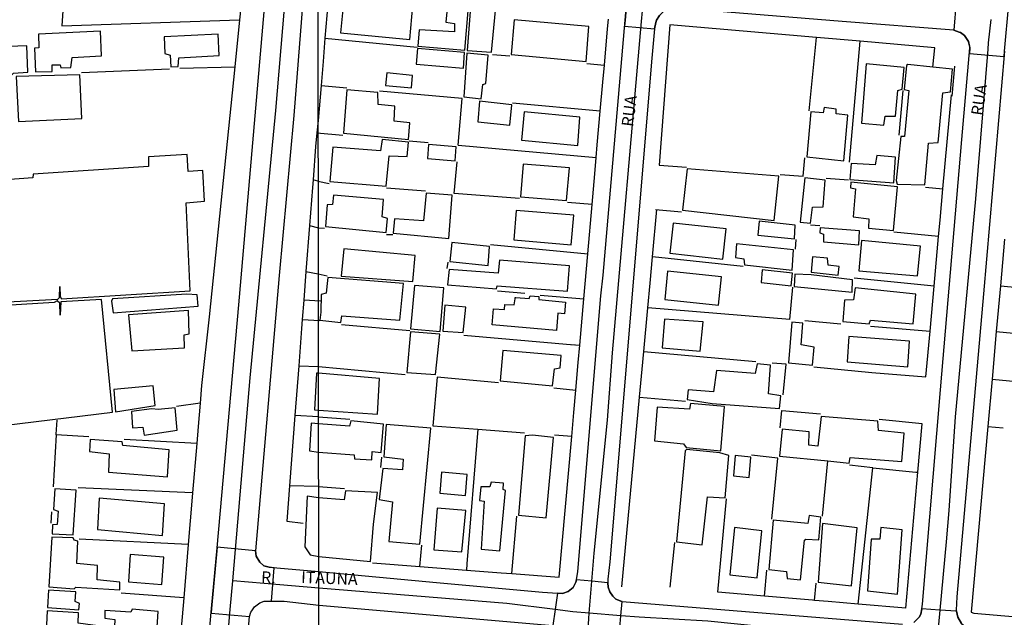
# Model space of a CAD drawing. Units: millimetres. Extents: x 180697 to 187939, y 1679821 to 1682603.
# Drawn here: x 187392 to 187603, y 1680032 to 1680160 of the extents above; entities that cross this region are included whole.
import ezdxf
from ezdxf.enums import TextEntityAlignment as Align

# ---------------------------------------------------------------- set-up
doc = ezdxf.new("R2010")
doc.units = ezdxf.units.MM
for name, color, linetype in [('IMAGEM', 7, 'Continuous'), ('V-CRUZAMENTO', 1, 'Continuous'), ('V-EDIFICACAO', 11, 'Continuous'), ('V-EIXO_DE_LOGRADOURO', 3, 'Continuous'), ('V-LOTE', 1, 'Continuous'), ('V-NOME_DOS_LOGRADOUROS', 41, 'Continuous'), ('V-QUADRA', 40, 'Continuous'), ('V-TESTADA', 191, 'Continuous'), ('X-LIMITE_1000', 7, 'Continuous')]:
    doc.layers.add(name, color=color, linetype=linetype)
picture_1 = doc.add_image_def('image3.jpg', size_in_pixel=(4007, 4601))

msp = doc.modelspace()

# ---------------------------------------------------------------- linework, layer by layer
at = {"layer": 'V-CRUZAMENTO'}
for points in [[(187533.51, 1680169.36), (187532.68, 1680169.43), (187532.65, 1680169.43), (187531.28, 1680170.03), (187530.45, 1680170.78), (187529.72, 1680172.12), (187529.55, 1680172.93), (187529.61, 1680173.64), (187522.84, 1680174.22), (187522.83, 1680174.14), (187521.63, 1680160.16), (187521.52, 1680158.86), (187527.91, 1680158.31), (187528.21, 1680159.65), (187528.33, 1680160.17), (187528.97, 1680161.18), (187530.02, 1680162.13), (187530.58, 1680162.43), (187531.51, 1680162.67), (187532.06, 1680162.81), (187532.97, 1680162.74)], [(187603.81, 1680163.64), (187604.06, 1680166.77), (187604.08, 1680166.97), (187596.97, 1680167.53), (187596.94, 1680167.17), (187596.42, 1680165.65), (187595.28, 1680164.54), (187593.96, 1680164.09), (187592.57, 1680164.13), (187592.02, 1680158), (187593.22, 1680157.6), (187593.44, 1680157.53), (187594.36, 1680156.88), (187595.22, 1680155.59), (187595.48, 1680154.24), (187595.38, 1680153.02), (187602.83, 1680152.37), (187602.93, 1680153.53)], [(187446.45, 1680042.8), (187445.41, 1680042.89), (187444.23, 1680043.23), (187443.4, 1680043.96), (187442.61, 1680045.25), (187442.45, 1680046.45), (187434.25, 1680047.18), (187433.07, 1680034.03), (187432.98, 1680033.07), (187441.15, 1680032.34), (187441.44, 1680033.27), (187441.66, 1680033.58), (187442.27, 1680034.45), (187443.42, 1680035.27), (187444.34, 1680035.62), (187445.86, 1680035.61)]]:
    msp.add_lwpolyline(points, close=True, dxfattribs=at)
for points in [[(187520.46, 1680029.07), (187520.74, 1680032.52), (187520.74, 1680032.52), (187520.98, 1680035.58), (187520.93, 1680035.58), (187519.65, 1680036.09), (187518.97, 1680036.72), (187518.33, 1680037.66), (187517.98, 1680038.65), (187517.96, 1680039.55), (187517.96, 1680039.55), (187514.49, 1680039.89), (187514.49, 1680039.89), (187511.2, 1680040.21), (187511.2, 1680040.21), (187511.11, 1680039.73), (187510.49, 1680038.53), (187509.43, 1680037.69), (187508.21, 1680037.31), (187507.12, 1680037.38), (187507.12, 1680037.38), (187506.62, 1680033.84), (187506.62, 1680033.84), (187506.14, 1680030.41)], [(187593.72, 1680030.83), (187592.9, 1680032.2), (187592.62, 1680033.46), (187592.62, 1680033.46), (187589.02, 1680033.73), (187589.02, 1680033.73), (187585.16, 1680034.01), (187585.16, 1680034.01), (187584.94, 1680032.85), (187584.6, 1680032.17), (187583.45, 1680031.07)]]:
    msp.add_lwpolyline(points, dxfattribs=at)
at = {"layer": 'V-EDIFICACAO'}
for points in [[(187461.35, 1680164.63), (187460.68, 1680157.42), (187475.49, 1680156.01), (187476.15, 1680163.28), (187461.35, 1680164.63)], [(187477.55, 1680158.09), (187477.24, 1680154.56), (187487.32, 1680153.71), (187488.1, 1680162.99), (187483.56, 1680163.4), (187483.24, 1680159.74), (187485.12, 1680159.41), (187485.07, 1680157.65), (187477.55, 1680158.09)], [(187488.54, 1680162.95), (187487.78, 1680153.65), (187492.99, 1680153.26), (187493.86, 1680162.25), (187488.54, 1680162.95)], [(187497.86, 1680160.25), (187497.2, 1680152.78), (187513.26, 1680151.27), (187513.87, 1680158.82), (187497.86, 1680160.25)], [(187395.95, 1680157.14), (187396.03, 1680154.23), (187395.14, 1680154.18), (187395.34, 1680149.09), (187398.9, 1680149.15), (187398.94, 1680150.61), (187400.63, 1680150.57), (187400.77, 1680149.92), (187402.91, 1680149.98), (187403.2, 1680152.17), (187409.46, 1680152.54), (187409.29, 1680157.82), (187395.95, 1680157.14)], [(187422.9, 1680156.6), (187423.03, 1680152.99), (187424.17, 1680152.64), (187424.31, 1680150.14), (187425.89, 1680150.21), (187426.01, 1680152.08), (187434.66, 1680152.6), (187434.49, 1680157.18), (187422.9, 1680156.6)], [(187387.59, 1680154.43), (187387.91, 1680148.36), (187390.25, 1680148.42), (187390.63, 1680148.76), (187393.72, 1680149.01), (187393.5, 1680154.68), (187387.59, 1680154.43)], [(187477.17, 1680154.1), (187476.9, 1680150.74), (187487.02, 1680149.84), (187487.26, 1680153.2), (187477.17, 1680154.1)], [(187487.74, 1680153.05), (187487.11, 1680143.71), (187490.79, 1680143.29), (187491.14, 1680146.36), (187491.8, 1680146.6), (187492.31, 1680152.62), (187487.74, 1680153.05)], [(187573.26, 1680150.77), (187572.25, 1680138.08), (187577.05, 1680137.64), (187577.36, 1680139.61), (187579.57, 1680139.59), (187580.05, 1680145.11), (187580.96, 1680145.39), (187581.37, 1680150.03), (187573.26, 1680150.77)], [(187587.57, 1680150.06), (187582.18, 1680150.62), (187581.92, 1680150.43), (187581.42, 1680145.29), (187582.38, 1680145.08), (187581.46, 1680135.23), (187580.69, 1680135.25), (187579.67, 1680125.81), (187579.87, 1680125.01), (187585.83, 1680124.84), (187586.62, 1680133.81), (187588.71, 1680133.9), (187589.67, 1680144.57), (187591.34, 1680144.79), (187591.73, 1680149.63)], [(187391.19, 1680148.09), (187391.19, 1680148.09), (187391.7, 1680138.46), (187405.24, 1680139.07), (187405.24, 1680139.07), (187405.24, 1680139.07), (187405.24, 1680139.07), (187404.84, 1680148.45), (187391.19, 1680148.09)], [(187470.58, 1680148.87), (187470.3, 1680146.12), (187475.84, 1680145.63), (187476.12, 1680148.26), (187470.58, 1680148.87)], [(187462.03, 1680145.19), (187461.3, 1680135.92), (187475.23, 1680134.57), (187475.51, 1680138.12), (187472.16, 1680138.5), (187472.3, 1680141.74), (187468.74, 1680142.11), (187468.68, 1680144.68), (187462.03, 1680145.19)], [(187490.46, 1680142.79), (187490.1, 1680138.35), (187496.91, 1680137.64), (187497.34, 1680141.97), (187490.46, 1680142.79)], [(187561.39, 1680140.48), (187560.56, 1680130.85), (187568.48, 1680130.03), (187569.37, 1680139.76), (187566.86, 1680140.11), (187566.84, 1680141.08), (187564.26, 1680141.41), (187564.03, 1680140.3), (187561.39, 1680140.48)], [(187500, 1680140.49), (187499.46, 1680134.44), (187511.47, 1680133.32), (187511.95, 1680139.34), (187500, 1680140.49)], [(187459.01, 1680132.92), (187458.38, 1680125.57), (187470.46, 1680124.54), (187471.08, 1680131.05), (187474.92, 1680130.9), (187475.23, 1680134.01), (187469.57, 1680134.58), (187469.2, 1680132.15), (187459.01, 1680132.92)], [(187479.54, 1680133.48), (187479.31, 1680130.49), (187485.24, 1680129.99), (187485.46, 1680132.97), (187479.54, 1680133.48)], [(187394.85, 1680127.12), (187394.76, 1680126.36), (187387.92, 1680125.85), (187387.35, 1680125.26), (187377.01, 1680124.64), (187378.69, 1680099.2), (187400.14, 1680100.37), (187400.5, 1680100.7), (187400.56, 1680103.04), (187400.6, 1680100.93), (187400.87, 1680100.44), (187428.5, 1680102.14), (187427.59, 1680121.03), (187431.57, 1680121.35), (187431.17, 1680127.91), (187431.17, 1680127.91), (187428.07, 1680127.7), (187427.84, 1680131.33), (187427.84, 1680131.33), (187419.55, 1680130.87), (187419.55, 1680130.87), (187419.57, 1680128.8), (187394.85, 1680127.12)], [(187570.04, 1680129.46), (187569.75, 1680126.02), (187579.21, 1680125.26), (187579.57, 1680130.8), (187575.55, 1680131.12), (187575.22, 1680129.15), (187570.04, 1680129.46)], [(187499.81, 1680129.31), (187499.22, 1680122.28), (187509.1, 1680121.53), (187509.7, 1680128.52), (187499.81, 1680129.31)], [(187534.91, 1680128.29), (187533.93, 1680119.45), (187553.53, 1680117.23), (187554.56, 1680126.75), (187534.91, 1680128.29)], [(187560.16, 1680126.33), (187559.13, 1680116.85), (187561.33, 1680116.67), (187561.77, 1680120.08), (187564.04, 1680120.15), (187564.49, 1680125.87), (187560.16, 1680126.33)], [(187569.99, 1680125.43), (187569.89, 1680124.25), (187570.96, 1680123.97), (187570.5, 1680117.99), (187573.81, 1680117.55), (187573.78, 1680115.58), (187579.12, 1680115.07), (187579.95, 1680124.45), (187569.99, 1680125.43)], [(187459.2, 1680122.67), (187458.94, 1680120.62), (187457.78, 1680120.54), (187457.43, 1680115.93), (187470.47, 1680114.65), (187470.75, 1680117.63), (187469.62, 1680117.97), (187469.89, 1680121.75), (187459.2, 1680122.67)], [(187478.99, 1680123.09), (187478.48, 1680117.14), (187472.2, 1680117.57), (187471.95, 1680114.52), (187483.84, 1680113.39), (187484.62, 1680122.62), (187478.99, 1680123.09)], [(187498.29, 1680119.34), (187497.82, 1680113.06), (187510.11, 1680111.99), (187510.65, 1680118.34), (187498.29, 1680119.34)], [(187531.91, 1680116.65), (187531.2, 1680110.18), (187542.58, 1680108.95), (187543.31, 1680115.41), (187531.91, 1680116.65)], [(187550.35, 1680117.06), (187550.09, 1680114.05), (187557.91, 1680113.3), (187558.08, 1680116.23), (187550.35, 1680117.06)], [(187563.42, 1680115.63), (187563.32, 1680114.6), (187564.14, 1680114.32), (187564.12, 1680112.63), (187571.66, 1680112.02), (187571.85, 1680115), (187563.42, 1680115.63)], [(187484.52, 1680112.49), (187484.1, 1680108.4), (187492.3, 1680107.59), (187492.61, 1680111.61), (187484.52, 1680112.49)], [(187545.49, 1680112.23), (187545.27, 1680109.28), (187547.09, 1680108.97), (187547.21, 1680107.74), (187557.38, 1680106.58), (187557.7, 1680110.95), (187545.49, 1680112.23)], [(187572.27, 1680112.93), (187571.68, 1680106.45), (187584.28, 1680105.37), (187584.87, 1680111.69), (187572.27, 1680112.93)], [(187461.41, 1680111.12), (187460.83, 1680105.29), (187476.14, 1680104.13), (187476.68, 1680109.7), (187461.41, 1680111.12)], [(187564.97, 1680109.17), (187561.78, 1680109.44), (187561.47, 1680106.13), (187567.27, 1680105.49), (187567.46, 1680107.36), (187565.11, 1680107.64), (187564.97, 1680109.17)], [(187494.74, 1680108.74), (187494.42, 1680105.93), (187483.97, 1680106.71), (187483.62, 1680103.46), (187494.05, 1680102.57), (187494.23, 1680103.22), (187509.31, 1680102.06), (187509.74, 1680107.47), (187494.74, 1680108.74)], [(187530.72, 1680106.33), (187530.16, 1680100.26), (187541.61, 1680099.04), (187542.28, 1680105.11), (187530.72, 1680106.33)], [(187551.02, 1680106.65), (187550.75, 1680103.94), (187557.21, 1680103.21), (187557.47, 1680105.95), (187551.02, 1680106.65)], [(187561.46, 1680105.57), (187558.02, 1680105.69), (187557.86, 1680103.1), (187570.29, 1680101.86), (187570.35, 1680104.49), (187561.46, 1680105.57)], [(187457.83, 1680103.74), (187457.6, 1680101.63), (187456.53, 1680101.35), (187456.42, 1680097.6), (187456.27, 1680095.82), (187460.72, 1680095.36), (187460.95, 1680096.79), (187473.41, 1680095.88), (187474.17, 1680103.69), (187457.94, 1680105.03)], [(187476.54, 1680103.27), (187475.68, 1680093.97), (187482.01, 1680093.46), (187482.77, 1680102.76), (187476.54, 1680103.27)], [(187411.81, 1680100.46), (187411.63, 1680099.93), (187411.97, 1680097.4), (187430.2, 1680098.85), (187430, 1680101.25), (187427.77, 1680101.46), (187411.81, 1680100.46)], [(187497.87, 1680099.11), (187498.06, 1680100.42), (187498.1, 1680100.72), (187498.21, 1680100.71), (187501.11, 1680100.49), (187501.32, 1680101.09), (187503.15, 1680100.92), (187503.14, 1680100.32), (187508.89, 1680099.7), (187508.67, 1680097.23), (187507.25, 1680097.33), (187506.93, 1680093.61), (187493.15, 1680094.85), (187493.45, 1680098.25), (187495.8, 1680098.11), (187495.84, 1680099.23)], [(187570.91, 1680102.77), (187570.55, 1680100.23), (187568.59, 1680100.13), (187568.24, 1680095.55), (187573.94, 1680095.07), (187574.21, 1680095.89), (187583.32, 1680095.09), (187583.88, 1680101.42), (187570.91, 1680102.77)], [(187372.43, 1680098), (187372.41, 1680093.96), (187362.53, 1680093.09), (187362.1, 1680095.03), (187353.6, 1680094.26), (187355.13, 1680069.24), (187411.86, 1680076.13), (187409.47, 1680100.26), (187400.74, 1680099.76), (187400.61, 1680096.93), (187400.53, 1680099.49), (187399.95, 1680100.01), (187399.31, 1680099.67), (187372.43, 1680098)], [(187483.05, 1680099.05), (187482.61, 1680093.48), (187486.94, 1680093.21), (187487.48, 1680098.65), (187483.05, 1680099.05)], [(187415.24, 1680097), (187415.96, 1680089.27), (187427.23, 1680089.9), (187427.18, 1680092.73), (187428.24, 1680092.94), (187428.13, 1680097.95), (187415.24, 1680097)], [(187530.09, 1680096.1), (187529.54, 1680089.91), (187537.71, 1680089.2), (187538.33, 1680095.49), (187530.09, 1680096.1)], [(187557.36, 1680095.4), (187556.66, 1680086.72), (187561.75, 1680086.22), (187562.14, 1680090.1), (187559.37, 1680090.59), (187559.69, 1680095.24), (187557.36, 1680095.4)], [(187475.68, 1680093.38), (187474.9, 1680084.63), (187481, 1680084.18), (187481.93, 1680092.87), (187475.68, 1680093.38)], [(187569.54, 1680092.33), (187569.17, 1680086.91), (187582.17, 1680085.82), (187582.57, 1680091.35), (187569.54, 1680092.33)], [(187495.43, 1680089.35), (187494.86, 1680082.85), (187506.07, 1680081.75), (187506.5, 1680085.46), (187507.7, 1680085.61), (187507.95, 1680088.28), (187495.43, 1680089.35)], [(187541.18, 1680085.09), (187540.59, 1680080.53), (187535.15, 1680080.94), (187534.91, 1680078.84), (187540.25, 1680078.02), (187554.68, 1680076.95), (187555.02, 1680079.63), (187552.31, 1680080.1), (187552.77, 1680086.22), (187549.91, 1680086.49), (187549.48, 1680084.45), (187541.18, 1680085.09)], [(187455.95, 1680084.51), (187455.52, 1680084.51), (187455.11, 1680076.67), (187455.96, 1680076.54), (187468.61, 1680075.69), (187469, 1680083.38)], [(187412.09, 1680081), (187412.48, 1680076.21), (187420.95, 1680077.57), (187420.55, 1680081.76), (187412.09, 1680081)], [(187528.53, 1680077.21), (187527.93, 1680069.96), (187534.16, 1680069.32), (187534.69, 1680068.6), (187542.11, 1680067.84), (187542.93, 1680077.33), (187535.61, 1680077.97), (187535.4, 1680076.79), (187528.53, 1680077.21)], [(187421.64, 1680076.72), (187420.23, 1680076.88), (187415.89, 1680076.27), (187416.11, 1680072.81), (187418.31, 1680072.92), (187418.59, 1680071.24), (187425.69, 1680072.25), (187425.26, 1680077.05), (187421.64, 1680076.72)], [(187455.97, 1680067.56), (187463.57, 1680066.99), (187463.66, 1680066.14), (187467.36, 1680065.95), (187467.46, 1680067.7), (187469.4, 1680067.51), (187469.89, 1680073.55), (187462.89, 1680074.3), (187462.59, 1680073.17), (187455.96, 1680073.64), (187454.4, 1680073.81), (187454, 1680067.86)], [(187470.48, 1680073.5), (187469.97, 1680066.58), (187474.11, 1680066.08), (187473.94, 1680063.77), (187469.76, 1680064.03), (187468.95, 1680057.39), (187471.8, 1680056.93), (187471.04, 1680048.45), (187477.63, 1680047.84), (187480.02, 1680072.71), (187470.48, 1680073.5)], [(187565.02, 1680065.69), (187569.62, 1680065.23), (187569.84, 1680066.43), (187580.93, 1680065.54), (187581.4, 1680071.64), (187575.89, 1680072.19), (187575.78, 1680074.24), (187563.6, 1680075.24), (187562.89, 1680068.82), (187560.98, 1680069.08), (187561.05, 1680071.95), (187555.27, 1680072.46), (187554.72, 1680066.73)], [(187414.04, 1680069.02), (187413.93, 1680069.8), (187407.02, 1680070.3), (187406.9, 1680067.69), (187411.12, 1680067.2), (187410.94, 1680063.3), (187423.58, 1680062.28), (187423.97, 1680068.1), (187414.04, 1680069.02)], [(187501.82, 1680071.2), (187500.25, 1680071.09), (187498.76, 1680054.06), (187504.71, 1680053.46), (187506.27, 1680070.74), (187501.82, 1680071.2)], [(187534.76, 1680068.12), (187534.5, 1680067.88), (187532.66, 1680048.35), (187538.15, 1680047.7), (187539.29, 1680057.97), (187543.03, 1680057.81), (187543.86, 1680066.88), (187541.91, 1680067.41), (187534.76, 1680068.12)], [(187545.17, 1680066.86), (187544.82, 1680062.52), (187548.19, 1680062.13), (187548.58, 1680066.52), (187545.17, 1680066.86)], [(187482.29, 1680063.29), (187481.95, 1680058.78), (187487.42, 1680058.3), (187487.83, 1680062.8), (187482.29, 1680063.29)], [(187492.91, 1680061.15), (187492.63, 1680060.12), (187490.7, 1680060.1), (187490.47, 1680057.23), (187491.45, 1680057.03), (187490.82, 1680046.81), (187494.77, 1680046.44), (187495.99, 1680059.32), (187495.52, 1680059.59), (187495.56, 1680060.91), (187492.91, 1680061.15)], [(187399.49, 1680059.71), (187399.17, 1680055.26), (187400.2, 1680054.91), (187400.01, 1680052.05), (187398.98, 1680051.99), (187398.88, 1680050.07), (187403.38, 1680049.85), (187404.04, 1680059.42), (187399.49, 1680059.71)], [(187453.26, 1680051.9), (187453.01, 1680047.3), (187454.19, 1680045.57), (187456, 1680045.18), (187467.08, 1680044.15), (187467.76, 1680052.1), (187468.59, 1680058.92), (187461.73, 1680059.28), (187461.44, 1680057.33), (187455.98, 1680057.8), (187453.51, 1680058.1)], [(187408.99, 1680057.7), (187408.6, 1680051), (187422.54, 1680049.7), (187422.96, 1680056.49), (187408.99, 1680057.7)], [(187481.4, 1680055.56), (187480.64, 1680046.63), (187486.69, 1680046.2), (187487.48, 1680055.06), (187481.4, 1680055.56)], [(187553.36, 1680052.96), (187552.4, 1680042.43), (187556.17, 1680041.96), (187556.35, 1680040.48), (187559.21, 1680040.22), (187560.05, 1680048.7), (187560.35, 1680048.95), (187563.14, 1680048.76), (187563.54, 1680053.65), (187561.07, 1680054.02), (187560.78, 1680052.28), (187553.36, 1680052.96)], [(187545.08, 1680051.42), (187544.06, 1680041.25), (187549.95, 1680040.6), (187550.9, 1680050.72), (187545.08, 1680051.42)], [(187563.93, 1680052.26), (187562.97, 1680039.7), (187570.09, 1680038.89), (187571.34, 1680051.38), (187563.93, 1680052.26)], [(187576.41, 1680051.42), (187576.18, 1680048.93), (187574.31, 1680048.91), (187573.54, 1680037.87), (187579.97, 1680037.14), (187580.99, 1680050.93), (187576.41, 1680051.42)], [(187398.82, 1680049.37), (187398.21, 1680038.73), (187403.65, 1680038.28), (187404, 1680038.63), (187413.38, 1680038.03), (187413.38, 1680039.71), (187408.57, 1680040.22), (187408.6, 1680043.25), (187404.18, 1680043.71), (187404.42, 1680048.48), (187403.61, 1680048.69), (187403.37, 1680049.19), (187398.82, 1680049.37)], [(187415.63, 1680045.64), (187415.25, 1680039.76), (187422.37, 1680039.18), (187422.86, 1680045.05), (187415.63, 1680045.64)], [(187398.1, 1680038), (187397.91, 1680034.31), (187404.6, 1680033.76), (187404.74, 1680035.11), (187403.86, 1680035.59), (187403.94, 1680037.6), (187398.1, 1680038)], [(187397.83, 1680033.55), (187397.54, 1680027.6), (187406.5, 1680027), (187406.67, 1680027.4), (187410.15, 1680027.32), (187410.29, 1680030.11), (187404.5, 1680030.9), (187404.55, 1680033.11), (187397.83, 1680033.55)], [(187410.21, 1680033.64), (187410.17, 1680031.97), (187412.3, 1680031.68), (187412.18, 1680028.78), (187421.27, 1680027.91), (187421.59, 1680033.39), (187416.07, 1680033.95), (187415.73, 1680033.28), (187410.21, 1680033.64)]]:
    msp.add_lwpolyline(points, close=True, dxfattribs=at)
at = {"layer": 'V-EIXO_DE_LOGRADOURO'}
for points in [[(187438.15, 1680046.74), (187441.29, 1680083.47), (187446.81, 1680140.78), (187454.97, 1680237.02)], [(187525.17, 1680159.89), (187525.77, 1680166.82)], [(187599.95, 1680160.26), (187599.41, 1680155.32), (187599.3, 1680153.95)], [(187514.49, 1680039.89), (187514.99, 1680045.92), (187517.89, 1680074.44), (187518.95, 1680088.84), (187525.17, 1680159.89)], [(187599.3, 1680153.95), (187596.71, 1680121.87), (187592.3, 1680075.11), (187590.98, 1680055.07), (187590.4, 1680048.34), (187589.02, 1680033.73)], [(187437.57, 1680039.96), (187438.15, 1680046.74)], [(187437.04, 1680033.83), (187437.57, 1680039.96)], [(187444.29, 1680039.4), (187437.57, 1680039.96)], [(187513.93, 1680033.08), (187514.49, 1680039.89)], [(187456, 1680038.43), (187444.29, 1680039.4)], [(187506.62, 1680033.84), (187496.31, 1680035.11), (187456, 1680038.43)], [(187428.73, 1679937.03), (187429.63, 1679950.29), (187433.39, 1679988.29), (187436.4, 1680026.29), (187437.04, 1680033.83)], [(187513.93, 1680033.08), (187510.44, 1680033.37), (187506.62, 1680033.84)], [(187589.02, 1680033.73), (187588.37, 1680026.78)], [(187513.47, 1680026.1), (187513.83, 1680031.9), (187513.93, 1680033.08)], [(187520.74, 1680032.52), (187513.93, 1680033.08)], [(187580.75, 1680027.38), (187568.97, 1680028.31), (187539.37, 1680031.31), (187524.66, 1680032.2), (187520.74, 1680032.52)]]:
    msp.add_lwpolyline(points, dxfattribs=at)
at = {"layer": 'V-LOTE'}
for points in [[(187441.14, 1680181.01), (187402.73, 1680181.37), (187402.52, 1680181.32), (187402.42, 1680180.56), (187401, 1680158.96), (187439.03, 1680160.19)], [(187458.15, 1680166.09), (187457.34, 1680156.27)], [(187439.3, 1680162.9), (187439.03, 1680160.19)], [(187439.03, 1680160.19), (187438.01, 1680150.13)], [(187517.87, 1680158.27), (187518.06, 1680160.33)], [(187517.19, 1680150.52), (187517.87, 1680158.27)], [(187531.18, 1680159.14), (187528.96, 1680129.1)], [(187562.6, 1680156.43), (187531.18, 1680159.14)], [(187457.34, 1680156.27), (187456.93, 1680151.28)], [(187457.34, 1680156.27), (187477.07, 1680154.37)], [(187561.07, 1680140.75), (187562.6, 1680156.43)], [(187571.97, 1680155.62), (187562.6, 1680156.43)], [(187569.67, 1680129.75), (187571.97, 1680155.62)], [(187587.94, 1680154.24), (187571.97, 1680155.62)], [(187587.57, 1680150.06), (187587.94, 1680154.24)], [(187493.2, 1680152.77), (187496.96, 1680152.5)], [(187424.03, 1680149.66), (187405.17, 1680148.89)], [(187426.23, 1680149.83), (187438.01, 1680150.13)], [(187438.01, 1680150.13), (187432.57, 1680096.55)], [(187456.93, 1680151.28), (187456.51, 1680146.18)], [(187513.44, 1680150.87), (187517.19, 1680150.52)], [(187516.87, 1680146.87), (187517.19, 1680150.52)], [(187456.51, 1680146.18), (187455.89, 1680138.68)], [(187456.51, 1680146.18), (187461.99, 1680145.67)], [(187516.32, 1680140.66), (187516.87, 1680146.87)], [(187486.75, 1680143.36), (187469.02, 1680144.96)], [(187485.89, 1680133.35), (187486.75, 1680143.36)], [(187580.33, 1680135.52), (187581.18, 1680145.07)], [(187589.69, 1680124.02), (187591.51, 1680144.13)], [(187516.32, 1680140.66), (187497.54, 1680142.33)], [(187515.68, 1680133.4), (187516.32, 1680140.66)], [(187455.89, 1680138.68), (187455.62, 1680136)], [(187455.62, 1680136), (187455.33, 1680133.05)], [(187455.61, 1680136), (187455.62, 1680136)], [(187455.62, 1680136), (187461.14, 1680135.5)], [(187455.33, 1680133.05), (187454.78, 1680125.92)], [(187475.39, 1680134.26), (187479.46, 1680133.9)], [(187485.89, 1680133.35), (187515.45, 1680130.73)], [(187515.45, 1680130.73), (187515.68, 1680133.4)], [(187515.14, 1680127.24), (187515.45, 1680130.73)], [(187559.76, 1680126.72), (187560.15, 1680130.63)], [(187485.02, 1680123.01), (187485.64, 1680129.82)], [(187528.96, 1680129.1), (187534.76, 1680128.67)], [(187514.56, 1680120.63), (187515.14, 1680127.24)], [(187554.84, 1680127.09), (187559.76, 1680126.72)], [(187564.7, 1680126.27), (187569.49, 1680125.92)], [(187454.65, 1680124.26), (187454.03, 1680116.11)], [(187454.78, 1680125.92), (187454.65, 1680124.26)], [(187455.81, 1680125.68), (187454.78, 1680125.92)], [(187455.81, 1680125.68), (187458.26, 1680125.18)], [(187478.86, 1680123.49), (187470.55, 1680124.15)], [(187585.98, 1680124.35), (187589.69, 1680124.02)], [(187499, 1680121.94), (187485.02, 1680123.01)], [(187589.09, 1680117.31), (187589.69, 1680124.02)], [(187514.56, 1680120.63), (187509.26, 1680121.05)], [(187513.63, 1680110.08), (187514.56, 1680120.63)], [(187527.52, 1680109.44), (187528.46, 1680119.56)], [(187528.15, 1680119.59), (187533.7, 1680119.08)], [(187454.03, 1680116.11), (187453.27, 1680106.27)], [(187454.03, 1680116.11), (187455.92, 1680115.66)], [(187455.92, 1680115.66), (187457.27, 1680115.56)], [(187561.33, 1680116.32), (187563.33, 1680116.12)], [(187588.77, 1680113.78), (187589.09, 1680117.31)], [(187470.51, 1680114.18), (187471.85, 1680114.18)], [(187588.77, 1680113.78), (187579.22, 1680114.71)], [(187587.81, 1680103.15), (187588.77, 1680113.78)], [(187492.79, 1680112.04), (187513.63, 1680110.08)], [(187558.15, 1680111.1), (187558.28, 1680113.15)], [(187602.9, 1680113.18), (187602.01, 1680103.24)], [(187512.78, 1680100.41), (187513.63, 1680110.08)], [(187526.99, 1680103.82), (187527.52, 1680109.44)], [(187546.91, 1680107.38), (187527.52, 1680109.44)], [(187483.54, 1680106.96), (187483.72, 1680108.26)], [(187453.27, 1680106.27), (187452.8, 1680100.15)], [(187453.27, 1680106.27), (187455.86, 1680105.78)], [(187455.86, 1680105.78), (187457.81, 1680105.33)], [(187526.49, 1680098.5), (187526.99, 1680103.82)], [(187587.81, 1680103.15), (187570.72, 1680104.86)], [(187586.94, 1680093.49), (187587.81, 1680103.15)], [(187602.01, 1680103.24), (187601.13, 1680093.44)], [(187602.01, 1680103.24), (187618.12, 1680101.74)], [(187494.27, 1680102.11), (187500.13, 1680101.67)], [(187503.41, 1680101.2), (187512.78, 1680100.41)], [(187556.92, 1680096.02), (187557.55, 1680102.94)], [(187452.8, 1680100.15), (187452.48, 1680096.03)], [(187456.38, 1680099.91), (187452.8, 1680100.15)], [(187511.91, 1680090.49), (187512.78, 1680100.41)], [(187525.62, 1680089.16), (187526.49, 1680098.5)], [(187556.92, 1680096.02), (187526.49, 1680098.5)], [(187432.57, 1680096.55), (187430.91, 1680081.85)], [(187452.48, 1680096.03), (187452.33, 1680094.08)], [(187452.48, 1680096.03), (187456.24, 1680095.78)], [(187460.88, 1680094.93), (187475.51, 1680093.67)], [(187560.11, 1680095.79), (187567.85, 1680095.08)], [(187574.22, 1680094.6), (187586.94, 1680093.49)], [(187452.33, 1680094.08), (187451.71, 1680086.09)], [(187487.07, 1680092.67), (187510.71, 1680090.59)], [(187586.05, 1680083.69), (187586.94, 1680093.49)], [(187601.13, 1680093.4), (187600.22, 1680083.19)], [(187601.13, 1680093.44), (187601.13, 1680093.4)], [(187601.13, 1680093.4), (187604.82, 1680093.06)], [(187510.1, 1680090.65), (187511.91, 1680090.49)], [(187511.59, 1680086.81), (187511.91, 1680090.49)], [(187525.26, 1680085.32), (187525.62, 1680089.16)], [(187525.62, 1680089.16), (187549.6, 1680086.97)], [(187511.07, 1680080.87), (187511.59, 1680086.81)], [(187556.11, 1680086.41), (187553.12, 1680086.63)], [(187555.46, 1680079.86), (187556.11, 1680086.41)], [(187451.71, 1680086.09), (187450.89, 1680075.45)], [(187451.71, 1680086.09), (187455.95, 1680085.93)], [(187455.95, 1680085.93), (187474.53, 1680084.23)], [(187524.71, 1680079.34), (187525.26, 1680085.32)], [(187562.05, 1680085.87), (187574.5, 1680084.62), (187586.05, 1680083.69)], [(187481.39, 1680083.62), (187480.43, 1680073.23)], [(187494.53, 1680082.43), (187481.39, 1680083.62)], [(187600.22, 1680083.19), (187599.31, 1680073.08)], [(187600.22, 1680083.19), (187618.07, 1680081.49)], [(187430.91, 1680081.85), (187430.59, 1680078.05)], [(187506.37, 1680081.32), (187511.07, 1680080.87)], [(187510.65, 1680076.07), (187511.07, 1680080.87)], [(187430.59, 1680078.05), (187425.54, 1680077.36)], [(187430.59, 1680078.05), (187430.18, 1680073.1)], [(187520.91, 1680038.67), (187524.71, 1680079.34)], [(187524.71, 1680079.34), (187534.6, 1680078.48)], [(187510.19, 1680070.94), (187510.65, 1680076.07)], [(187554.81, 1680072.75), (187555.18, 1680076.51)], [(187555.18, 1680076.51), (187563.45, 1680075.75)], [(187399.79, 1680071.44), (187400, 1680074.4)], [(187450.89, 1680075.45), (187449.73, 1680060.35)], [(187455.96, 1680075.15), (187450.89, 1680075.45)], [(187455.96, 1680075.15), (187462.65, 1680074.62)], [(187585.26, 1680073.63), (187576.08, 1680074.59)], [(187584.33, 1680063.26), (187585.26, 1680073.63)], [(187399.78, 1680071.27), (187399.79, 1680071.44)], [(187430.18, 1680073.1), (187429.87, 1680069.43)], [(187480.43, 1680073.23), (187490.11, 1680072.47)], [(187490.11, 1680072.47), (187487.75, 1680043.66)], [(187490.11, 1680072.47), (187500.11, 1680071.69)], [(187599.31, 1680073.08), (187595.74, 1680033.24)], [(187599.31, 1680073.08), (187602.61, 1680072.79)], [(187399.78, 1680071.27), (187399.09, 1680060.15)], [(187406.78, 1680070.82), (187399.78, 1680071.27)], [(187429.87, 1680069.43), (187414.36, 1680070.27)], [(187429.87, 1680069.43), (187428.98, 1680058.82)], [(187510.19, 1680070.94), (187506.48, 1680071.24)], [(187507.54, 1680040.75), (187510.19, 1680070.94)], [(187469.34, 1680064.31), (187469.51, 1680066.51)], [(187554.31, 1680066.3), (187548.68, 1680066.94)], [(187553.04, 1680053.23), (187554.31, 1680066.3)], [(187563.89, 1680053.84), (187565.02, 1680065.69)], [(187574.67, 1680064.19), (187569.71, 1680064.78)], [(187571.56, 1680034.99), (187574.72, 1680064.18), (187574.67, 1680064.19)], [(187574.67, 1680064.19), (187583.9, 1680063.3)], [(187581.73, 1680034.13), (187584.33, 1680063.26)], [(187583.9, 1680063.3), (187584.33, 1680063.26)], [(187428.98, 1680058.82), (187404.47, 1680059.9)], [(187428.98, 1680058.82), (187428.9, 1680057.89)], [(187449.73, 1680060.35), (187449.15, 1680052.8)], [(187455.98, 1680060.18), (187449.73, 1680060.35)], [(187455.98, 1680060.18), (187461.51, 1680059.78)], [(187428.9, 1680057.89), (187428.05, 1680047.79)], [(187541.51, 1680037.53), (187543.38, 1680057.58)], [(187398.74, 1680054.8), (187398.59, 1680052.36)], [(187449.15, 1680052.8), (187452.64, 1680052.34)], [(187497.36, 1680041.54), (187498.44, 1680053.82)], [(187428.05, 1680047.79), (187404.69, 1680048.94)], [(187531.3, 1680038.62), (187532.26, 1680048.17)], [(187428.05, 1680047.79), (187427.09, 1680036.33)], [(187477.69, 1680043.07), (187478.09, 1680047.64)], [(187467.52, 1680043.86), (187477.69, 1680043.07)], [(187477.69, 1680043.07), (187487.64, 1680042.3)], [(187487.75, 1680043.66), (187487.64, 1680042.3)], [(187487.64, 1680042.3), (187495.06, 1680041.72)], [(187551.48, 1680036.69), (187551.99, 1680042.3)], [(187495.06, 1680041.72), (187497.36, 1680041.54)], [(187497.36, 1680041.54), (187507.54, 1680040.75)], [(187562.21, 1680035.78), (187562.57, 1680039.47)], [(187427.09, 1680036.33), (187413.69, 1680037.33)], [(187427.09, 1680036.33), (187426.35, 1680027.45)], [(187551.48, 1680036.69), (187541.51, 1680037.53)], [(187561.76, 1680035.82), (187551.48, 1680036.69)], [(187562.21, 1680035.78), (187561.76, 1680035.82)], [(187565.1, 1680035.54), (187562.21, 1680035.78)], [(187571.56, 1680034.99), (187565.1, 1680035.54)], [(187581.73, 1680034.13), (187571.56, 1680034.99)], [(187595.74, 1680033.24), (187596.33, 1680033.03)], [(187596.33, 1680033.03), (187605.49, 1680032.25)]]:
    msp.add_lwpolyline(points, dxfattribs=at)
at = {"layer": 'V-QUADRA'}
for points in [[(187432.07, 1680022.83), (187433.07, 1680034.03), (187433.07, 1680034.03), (187434.24, 1680047.09), (187434.24, 1680047.09), (187438.89, 1680099.17), (187446.04, 1680181.85), (187450.81, 1680239.43), (187451.32, 1680249.62), (187452.1, 1680256.21), (187452.56, 1680264.78), (187452.68, 1680273.46), (187452.46, 1680281.34), (187449.83, 1680321.89)], [(187455.82, 1680205.08), (187450.7, 1680139.74), (187447.55, 1680105.42), (187447.55, 1680105.42), (187442.45, 1680046.45), (187442.46, 1680046.35), (187442.46, 1680046.35), (187442.61, 1680045.25), (187443.4, 1680043.96), (187444.23, 1680043.23), (187444.23, 1680043.23), (187445.41, 1680042.89), (187456, 1680042.02), (187456, 1680042.02), (187481.25, 1680039.63), (187481.25, 1680039.63), (187503.96, 1680037.57), (187503.96, 1680037.57), (187507.12, 1680037.38), (187507.12, 1680037.38), (187508.21, 1680037.31), (187509.43, 1680037.69), (187510.49, 1680038.53), (187511.11, 1680039.73), (187511.2, 1680040.21), (187511.2, 1680040.21), (187511.52, 1680041.98), (187516.4, 1680101.1), (187516.95, 1680105.51), (187521.63, 1680160.16), (187521.63, 1680160.16), (187522.83, 1680174.14)], [(187583.45, 1680031.07), (187584.6, 1680032.17), (187584.94, 1680032.85), (187585.16, 1680034.01), (187585.16, 1680034.01), (187585.34, 1680034.96), (187585.34, 1680034.96), (187589.17, 1680080.92), (187589.17, 1680080.92), (187593.78, 1680134.57), (187593.78, 1680134.57), (187595.48, 1680154.23), (187595.45, 1680154.4), (187595.45, 1680154.4), (187595.22, 1680155.59), (187594.36, 1680156.88), (187593.44, 1680157.53), (187593.22, 1680157.6), (187593.22, 1680157.6), (187592.02, 1680158), (187568.11, 1680159.9), (187568.11, 1680159.9), (187532.06, 1680162.81)], [(187528.97, 1680161.18), (187528.33, 1680160.17), (187528.21, 1680159.65), (187528.21, 1680159.65), (187527.91, 1680158.31), (187527.38, 1680152.01), (187527.38, 1680152.01), (187518.37, 1680044.04), (187518.37, 1680044.04), (187517.95, 1680040.34), (187517.96, 1680039.55), (187517.96, 1680039.55), (187517.98, 1680038.65), (187518.33, 1680037.66), (187518.97, 1680036.72), (187519.65, 1680036.09), (187520.93, 1680035.58), (187520.98, 1680035.58), (187547.42, 1680033.41), (187547.42, 1680033.41), (187581.04, 1680030.72)], [(187602.93, 1680153.53), (187598.4, 1680101.53), (187598.4, 1680101.53), (187592.67, 1680036.59), (187592.67, 1680036.59), (187592.57, 1680033.71), (187592.62, 1680033.46), (187592.62, 1680033.46), (187592.9, 1680032.2), (187593.72, 1680030.83), (187594.52, 1680030.11), (187594.52, 1680030.11), (187595.76, 1680029.49), (187595.84, 1680029.45), (187596.89, 1680029.2), (187607.92, 1680028.27)], [(187433.52, 1679943.11), (187441.15, 1680032.34), (187441.44, 1680033.27), (187441.66, 1680033.58), (187442.27, 1680034.45), (187443.42, 1680035.27), (187444.34, 1680035.62), (187448.57, 1680035.6), (187456.01, 1680034.81), (187506.14, 1680030.41)]]:
    msp.add_lwpolyline(points, dxfattribs=at)
at = {"layer": 'V-TESTADA'}
for points in [[(187458.15, 1680166.09), (187457.34, 1680156.27)], [(187439.3, 1680162.9), (187439.03, 1680160.19)], [(187439.03, 1680160.19), (187438.01, 1680150.13)], [(187517.87, 1680158.27), (187518.06, 1680160.33)], [(187517.19, 1680150.52), (187517.87, 1680158.27)], [(187531.18, 1680159.14), (187528.96, 1680129.1)], [(187562.6, 1680156.43), (187531.18, 1680159.14)], [(187457.34, 1680156.27), (187456.93, 1680151.28)], [(187571.97, 1680155.62), (187562.6, 1680156.43)], [(187587.94, 1680154.24), (187571.97, 1680155.62)], [(187438.01, 1680150.13), (187432.57, 1680096.55)], [(187456.93, 1680151.28), (187456.51, 1680146.18)], [(187516.87, 1680146.87), (187517.19, 1680150.52)], [(187591.7, 1680143.86), (187592.26, 1680150.3)], [(187456.51, 1680146.18), (187455.89, 1680138.68)], [(187516.32, 1680140.66), (187516.87, 1680146.87)], [(187589.69, 1680124.02), (187591.51, 1680144.13)], [(187515.68, 1680133.4), (187516.32, 1680140.66)], [(187455.89, 1680138.68), (187455.61, 1680136)], [(187455.61, 1680136), (187455.33, 1680133.05)], [(187455.33, 1680133.05), (187454.78, 1680125.92)], [(187515.45, 1680130.73), (187515.68, 1680133.4)], [(187515.14, 1680127.24), (187515.45, 1680130.73)], [(187514.56, 1680120.63), (187515.14, 1680127.24)], [(187454.65, 1680124.26), (187454.03, 1680116.11)], [(187454.78, 1680125.92), (187454.65, 1680124.26)], [(187589.09, 1680117.31), (187589.69, 1680124.02)], [(187513.63, 1680110.08), (187514.56, 1680120.63)], [(187527.52, 1680109.44), (187528.46, 1680119.56)], [(187454.03, 1680116.11), (187453.27, 1680106.27)], [(187588.77, 1680113.78), (187589.09, 1680117.31)], [(187587.81, 1680103.15), (187588.77, 1680113.78)], [(187602.9, 1680113.18), (187602.01, 1680103.24)], [(187512.78, 1680100.41), (187513.63, 1680110.08)], [(187526.99, 1680103.82), (187527.52, 1680109.44)], [(187453.27, 1680106.27), (187452.8, 1680100.15)], [(187526.49, 1680098.5), (187526.99, 1680103.82)], [(187586.94, 1680093.49), (187587.81, 1680103.15)], [(187602.01, 1680103.24), (187601.13, 1680093.44)], [(187452.8, 1680100.15), (187452.48, 1680096.03)], [(187511.91, 1680090.49), (187512.78, 1680100.41)], [(187525.62, 1680089.16), (187526.49, 1680098.5)], [(187432.57, 1680096.55), (187430.91, 1680081.85)], [(187452.48, 1680096.03), (187452.33, 1680094.08)], [(187452.33, 1680094.08), (187451.71, 1680086.09)], [(187586.05, 1680083.69), (187586.94, 1680093.49)], [(187601.13, 1680093.4), (187600.22, 1680083.19)], [(187601.13, 1680093.44), (187601.13, 1680093.4)], [(187511.59, 1680086.81), (187511.91, 1680090.49)], [(187525.26, 1680085.32), (187525.62, 1680089.16)], [(187511.07, 1680080.87), (187511.59, 1680086.81)], [(187451.71, 1680086.09), (187450.89, 1680075.45)], [(187524.71, 1680079.34), (187525.26, 1680085.32)], [(187600.22, 1680083.19), (187599.31, 1680073.08)], [(187430.91, 1680081.85), (187430.59, 1680078.05)], [(187510.65, 1680076.07), (187511.07, 1680080.87)], [(187430.59, 1680078.05), (187430.18, 1680073.1)], [(187520.91, 1680038.67), (187524.71, 1680079.34)], [(187510.19, 1680070.94), (187510.65, 1680076.07)], [(187450.89, 1680075.45), (187449.73, 1680060.35)], [(187584.33, 1680063.26), (187585.26, 1680073.63)], [(187430.18, 1680073.1), (187429.87, 1680069.43)], [(187599.31, 1680073.08), (187595.74, 1680033.24)], [(187429.87, 1680069.43), (187428.98, 1680058.82)], [(187507.54, 1680040.75), (187510.19, 1680070.94)], [(187581.73, 1680034.13), (187584.33, 1680063.26)], [(187428.98, 1680058.82), (187428.9, 1680057.89)], [(187449.73, 1680060.35), (187449.15, 1680052.8)], [(187428.9, 1680057.89), (187428.05, 1680047.79)], [(187449.15, 1680052.8), (187452.64, 1680052.34)], [(187428.05, 1680047.79), (187427.09, 1680036.33)], [(187467.52, 1680043.86), (187477.69, 1680043.07)], [(187477.69, 1680043.07), (187487.64, 1680042.3)], [(187487.64, 1680042.3), (187495.06, 1680041.72)], [(187495.06, 1680041.72), (187497.36, 1680041.54)], [(187497.36, 1680041.54), (187507.54, 1680040.75)], [(187427.09, 1680036.33), (187426.35, 1680027.45)], [(187551.48, 1680036.69), (187541.51, 1680037.53)], [(187561.76, 1680035.82), (187551.48, 1680036.69)], [(187562.21, 1680035.78), (187561.76, 1680035.82)], [(187565.1, 1680035.54), (187562.21, 1680035.78)], [(187571.56, 1680034.99), (187565.1, 1680035.54)], [(187581.73, 1680034.13), (187571.56, 1680034.99)], [(187595.74, 1680033.24), (187596.33, 1680033.03)], [(187596.33, 1680033.03), (187605.49, 1680032.25)]]:
    msp.add_lwpolyline(points, dxfattribs=at)
at = {"layer": 'X-LIMITE_1000'}
msp.add_line((187456.24, 1679831.14), (187453.1, 1682602.51), dxfattribs=at)

# ---------------------------------------------------------------- texts
at = {"layer": 'V-NOME_DOS_LOGRADOUROS'}
for s, rotation, p in [('RUA', 82, (187598.97, 1680139.47)), ('RUA', 83, (187524.11, 1680137.12)), ('R.', 358, (187443.6, 1680038.76)), ('ITAUNA', 358, (187452.17, 1680038.75))]:
    msp.add_text(s, height=2.5, rotation=rotation, dxfattribs=at).set_placement(p, align=Align.BOTTOM_LEFT)

# ---------------------------------------------------------------- referenced raster images: frames only (the image files are external)
at = {"layer": 'IMAGEM'}
image = msp.add_image(picture_1, insert=(185522.23, 1679828.83), size_in_units=(2405.35, 2761.93), dxfattribs=at)
image.dxf.flags = 7

doc.saveas('drawing.dxf')
